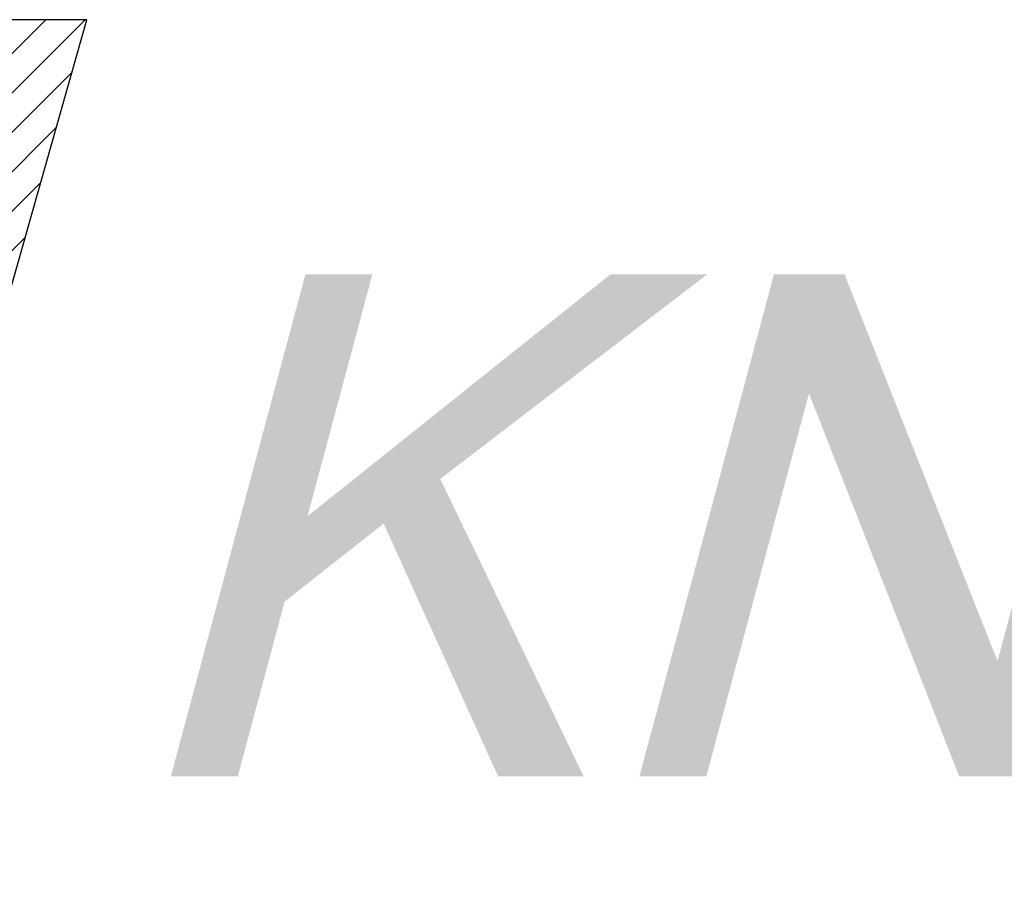
# Model space of a CAD drawing. Units: millimetres. Extents: x 71 to 1007, y 41 to 1440.
# Drawn here: x 389 to 433, y 80 to 120 of the extents above; entities that cross this region are included whole.
import ezdxf

# ---------------------------------------------------------------- set-up
doc = ezdxf.new("R2010")
doc.units = ezdxf.units.MM
doc.header["$LTSCALE"] = 96.8
doc.layers.get('0').update_dxf_attribs({"linetype": 'CONTINUOUS'})

msp = doc.modelspace()

# ---------------------------------------------------------------- hatches: boundary and pattern name
at = {"linetype": 'CONTINUOUS'}
h = msp.add_hatch(dxfattribs=at)
h.set_pattern_fill('s', color=2, scale=1.25, angle=45, style=0, pattern_type=0)
h.set_pattern_definition([(45, (0, 0), (-0.8838835, 0.8838835), [])])
edge = h.paths.add_edge_path()
edge.add_line((361.19, 65.64), (377.278, 119.641))
edge.add_line((391.951, 119.641), (377.278, 119.641))
edge.add_line((376.661, 65.64), (391.951, 119.641))
edge.add_line((376.661, 65.64), (361.19, 65.64))

# ---------------------------------------------------------------- linework, layer by layer
at = {"color": 7, "linetype": 'CONTINUOUS'}
for p, q in [((376.661, 65.64), (391.951, 119.641)), ((391.951, 119.641), (377.278, 119.641))]:
    msp.add_line(p, q, dxfattribs=at)
at = {"color": 5, "linetype": 'CONTINUOUS'}
for points in [[(404.747, 108.217), (401.844, 97.383), (395.718, 85.717)], [(404.747, 108.217), (395.718, 85.717), (401.747, 108.217)], [(419.747, 108.217), (407.791, 99.05), (401.844, 97.383)], [(419.747, 108.217), (401.844, 97.383), (415.413, 108.217)], [(425.913, 108.217), (424.318, 102.883), (416.718, 85.717)], [(425.913, 108.217), (416.718, 85.717), (422.747, 108.217)], [(424.318, 102.883), (425.913, 108.217), (432.769, 90.883)], [(431.051, 85.717), (432.769, 90.883), (440.413, 108.217)], [(431.051, 85.717), (440.413, 108.217), (434.385, 85.717)], [(440.413, 108.217), (432.769, 90.883), (437.413, 108.217)], [(416.718, 85.717), (424.318, 102.883), (419.718, 85.717)], [(432.769, 90.883), (431.051, 85.717), (424.318, 102.883)], [(405.255, 97.05), (401.844, 97.383), (407.791, 99.05)], [(410.385, 85.717), (405.255, 97.05), (407.791, 99.05)], [(410.385, 85.717), (407.791, 99.05), (414.218, 85.717)], [(401.844, 97.383), (400.817, 93.55), (395.718, 85.717)], [(401.844, 97.383), (405.255, 97.05), (400.817, 93.55)], [(395.718, 85.717), (400.817, 93.55), (398.718, 85.717)]]:
    msp.add_solid(points, dxfattribs=at)

doc.saveas('drawing.dxf')
